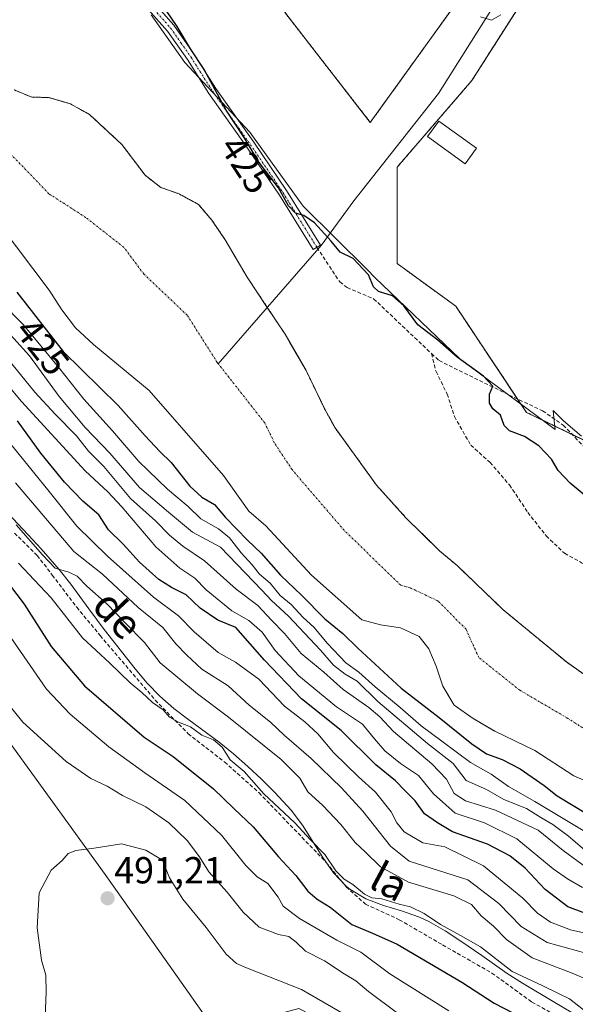
# Model space of a CAD drawing. Units: metres. Extents: x 645214 to 648681, y 4718386 to 4720772.
# Drawn here: x 646943 to 647091, y 4719243 to 4719505 of the extents above; entities that cross this region are included whole.
import ezdxf
from ezdxf.enums import TextEntityAlignment as Align

# ---------------------------------------------------------------- set-up
doc = ezdxf.new("R2010")
doc.units = ezdxf.units.M
doc.header["$MEASUREMENT"] = 0
for name, pattern in [('TRAZO_Y_PUNTO', [1, 0.5, -0.25, 0, -0.25]), ('TRAZOS', [0.75, 0.5, -0.25]), ('TRAZOSX2', [1.5, 1, -0.5])]:
    doc.linetypes.add(name, pattern=pattern)
for name, color, linetype, lineweight in [('Arbolado forestal', 92, 'TRAZOS', 0), ('Arbolado forestal CxS', 92, 'Continuous', 0), ('Camino', 19, 'Continuous', 0), ('Camino Cxs', 19, 'Continuous', 0), ('Camino eje', 39, 'TRAZO_Y_PUNTO', 13), ('Carátula', 7, 'Continuous', 5), ('Corriente natural Cxs', 5, 'Continuous', 13), ('Corriente natural eje', 5, 'TRAZO_Y_PUNTO', 0), ('Corriente natural lineal', 142, 'Continuous', 13), ('Corriente natural superficial', 5, 'Continuous', 13), ('Cultivos herbáceos CxS', 92, 'Continuous', 0), ('Curva de nivel maestra', 36, 'Continuous', 30), ('Curva de nivel normal', 36, 'Continuous', 0), ('Edificación ligera', 1, 'Continuous', 0), ('Edificación ligera Cxs', 1, 'Continuous', 0), ('Espacio natural protegido', 2, 'Continuous', 13), ('Espacio natural protegido CxS', 2, 'Continuous', 0), ('Matorral', 135, 'Continuous', 0), ('Matorral CxS', 135, 'Continuous', 0), ('Punto de cota en terreno', 7, 'Continuous', 0), ('Rótulo de curva de nivel directora', 19, 'Continuous', 0), ('Rótulo de punto de cota en terreno', 19, 'Continuous', 0), ('Senda', 19, 'TRAZOSX2', 0), ('Suelo desnudo', 252, 'Continuous', 0), ('Suelo desnudo CxS', 43, 'Continuous', 0), ('Texto cartográfico', 19, 'Continuous', 0)]:
    doc.layers.add(name, color=color, linetype=linetype, lineweight=lineweight)
doc.styles.add('Arial', font='txt', dxfattribs={"height": 0.2})

# ---------------------------------------------------------------- blocks, each defined once
blk = doc.blocks.new('*U156')
at = {"layer": 'Cultivos herbáceos CxS', "color": 92, "linetype": 'Continuous', "lineweight": 0}
blk.add_polyline3d([(647079.69, 4719538.07, 429.92), (647036.28, 4719477.82, 427.79), (647014.06, 4719506.4, 427.93), (646981.43, 4719552.65, 428.07), (646975.79, 4719569.58, 427.96), (646970.15, 4719578.04, 428.16), (646951.81, 4719609.56, 427.68), (646926.42, 4719660.35, 426.61), (646917.69, 4719690.22, 427.91), (646966.03, 4719716.34, 431.3), (646968.41, 4719714.76, 431.52), (646970.4, 4719707.22, 430.96), (646979.53, 4719686.58, 431.19), (646993.02, 4719660.38, 431.17), (647002.94, 4719646.49, 431.37), (647011.99, 4719644.36, 431.93), (647015.75, 4719630.25, 431.19), (647028.92, 4719618.02, 431.43), (647038.32, 4719604.85, 431.38), (647043.96, 4719585.1, 430.54), (647062.73, 4719571.31, 430.85), (647070.29, 4719559.7, 430.2), (647079.69, 4719538.07, 429.92)], close=True, dxfattribs=at)
blk.add_polyline3d([(647244.24, 4719304.79, 427.94), (647215.09, 4719304.79, 426.86), (647188.77, 4719321.72, 427.4), (647192.53, 4719342.42, 428.37), (647192.53, 4719363.11, 427.89), (647174.66, 4719366.87, 427.89), (647157.74, 4719376.28, 427.8), (647139.87, 4719370.63, 427.15), (647130.47, 4719374.4, 426.71), (647108.84, 4719385.68, 426.81), (647077.81, 4719400.74, 425.56), (647059, 4719428.95, 426.5), (647043.46, 4719440.27, 426.16), (647043.42, 4719465.92, 427.29), (647063.27, 4719488.93, 429.01), (647090.98, 4719532.42, 431.15)], dxfattribs=at)
blk = doc.blocks.new('*U164')
at = {"layer": 'Arbolado forestal CxS', "color": 92, "linetype": 'Continuous', "lineweight": 0}
for points in [[(647097.65, 4719327.86, 423.02), (647088.43, 4719334.38, 423.1), (647071.63, 4719348.25, 423.09), (647059.38, 4719359.99, 423.12), (647054.66, 4719363.96, 423.09), (647045.74, 4719372.72, 423.06), (647037.96, 4719381.35, 423.09), (647026.94, 4719396.58, 423.11), (647024.25, 4719401.38, 423.12), (647019.2, 4719411.87, 423.41), (647014.99, 4719419.15, 423.42), (647013.64, 4719421.48, 423.22), (647008.88, 4719428.62, 423.05), (647003.52, 4719436.68, 423.05), (646997.67, 4719446.63, 423.07), (646994.17, 4719451.8, 423.1), (646990.59, 4719455.98, 423.05), (646985.46, 4719458.8, 422.95), (646980.54, 4719460.53, 422.85), (646976.4, 4719463.75, 422.78), (646970.24, 4719471.93, 422.83), (646961.61, 4719479.93, 422.72), (646956.44, 4719482.8, 422.76), (646950.71, 4719484.47, 422.66), (646949.32, 4719484.48, 422.65), (646946.24, 4719484.5, 422.62), (646941.55, 4719486.47, 422.68)], [(647014.06, 4719506.4, 427.93), (647036.28, 4719477.82, 427.79), (647079.69, 4719538.07, 429.92)], [(647090.98, 4719532.42, 431.15), (647063.27, 4719488.93, 429.01), (647043.42, 4719465.92, 427.29), (647043.46, 4719440.27, 426.16), (647059, 4719428.95, 426.5), (647077.81, 4719400.74, 425.56), (647108.84, 4719385.68, 426.81), (647130.47, 4719374.4, 426.71), (647139.87, 4719370.63, 427.15), (647157.74, 4719376.28, 427.8), (647174.66, 4719366.87, 427.89), (647192.53, 4719363.11, 427.89), (647192.53, 4719342.42, 428.37), (647188.77, 4719321.72, 427.4), (647215.09, 4719304.79, 426.86), (647244.24, 4719304.79, 427.94)]]:
    blk.add_polyline3d(points, dxfattribs=at)
blk = doc.blocks.new('*U174')
at = {"layer": 'Suelo desnudo CxS', "color": 43, "linetype": 'Continuous', "lineweight": 0}
for points in [[(647101.17, 4719299.47, 423.2), (647090.4, 4719304.11, 423.19), (647079.99, 4719310.88, 423.28), (647069.41, 4719315.96, 423.2), (647069.08, 4719316.15, 423.2), (647063.65, 4719319.34, 423.28), (647058.61, 4719322.88, 423.15), (647057.79, 4719324.25, 423.03), (647055.59, 4719327.92, 423.03), (647053.79, 4719333.27, 423.08), (647051.82, 4719337.9, 422.92), (647049.26, 4719341.13, 422.92), (647044.28, 4719343.44, 422.94), (647038.99, 4719344.26, 422.97), (647034.03, 4719345.61, 423.12), (647020.63, 4719357.44, 423.47), (647008.51, 4719370.57, 423.26), (647003.98, 4719374.44, 423.19), (646997.23, 4719383.95, 423.14), (646977.5, 4719406.51, 423.16), (646962.63, 4719418.79, 422.92), (646957.9, 4719423.24, 422.94), (646954.22, 4719428.03, 422.97), (646950.91, 4719433.21, 422.89), (646933.45, 4719456.29, 422.79)], [(646941.55, 4719486.47, 422.68), (646946.24, 4719484.5, 422.62), (646949.32, 4719484.48, 422.65), (646950.71, 4719484.47, 422.66), (646956.44, 4719482.8, 422.76), (646961.61, 4719479.93, 422.72), (646970.24, 4719471.93, 422.83), (646976.4, 4719463.75, 422.78), (646980.54, 4719460.53, 422.85), (646985.46, 4719458.8, 422.95), (646990.59, 4719455.98, 423.05), (646994.17, 4719451.8, 423.1), (646997.67, 4719446.63, 423.07), (647003.52, 4719436.68, 423.05), (647008.88, 4719428.62, 423.05), (647013.64, 4719421.48, 423.22), (647014.99, 4719419.15, 423.42), (647019.2, 4719411.87, 423.41), (647024.25, 4719401.38, 423.12), (647026.94, 4719396.58, 423.11), (647037.96, 4719381.35, 423.09), (647045.74, 4719372.72, 423.06), (647054.66, 4719363.96, 423.09), (647059.38, 4719359.99, 423.12), (647071.63, 4719348.25, 423.09), (647088.43, 4719334.38, 423.1), (647097.65, 4719327.86, 423.02)]]:
    blk.add_polyline3d(points, dxfattribs=at)
blk = doc.blocks.new('*U178')
at = {"layer": 'Corriente natural Cxs', "color": 5, "linetype": 'Continuous', "lineweight": 13}
for points in [[(647101.17, 4719299.47, 423.2), (647090.4, 4719304.11, 423.19), (647079.99, 4719310.88, 423.28), (647069.41, 4719315.96, 423.2), (647063.65, 4719319.34, 423.28), (647058.61, 4719322.88, 423.15), (647055.59, 4719327.92, 423.03), (647053.79, 4719333.27, 423.08), (647051.82, 4719337.9, 422.92), (647049.26, 4719341.13, 422.92), (647044.28, 4719343.44, 422.94), (647038.99, 4719344.26, 422.97), (647034.03, 4719345.61, 423.12), (647020.63, 4719357.44, 423.47), (647008.51, 4719370.57, 423.26), (647003.98, 4719374.44, 423.19), (646997.23, 4719383.95, 423.14), (646977.5, 4719406.51, 423.16), (646962.63, 4719418.79, 422.92), (646957.9, 4719423.24, 422.94), (646954.22, 4719428.03, 422.97), (646950.91, 4719433.21, 422.89), (646933.45, 4719456.29, 422.79)], [(646941.55, 4719486.47, 422.68), (646946.24, 4719484.5, 422.62), (646950.71, 4719484.47, 422.66), (646956.44, 4719482.8, 422.76), (646961.61, 4719479.93, 422.72), (646970.24, 4719471.93, 422.83), (646976.4, 4719463.75, 422.78), (646980.54, 4719460.53, 422.85), (646985.46, 4719458.8, 422.95), (646990.59, 4719455.98, 423.05), (646994.17, 4719451.8, 423.1), (646997.67, 4719446.63, 423.07), (647003.52, 4719436.68, 423.05), (647008.88, 4719428.62, 423.05), (647013.64, 4719421.48, 423.22), (647019.2, 4719411.87, 423.41), (647024.25, 4719401.38, 423.12), (647026.94, 4719396.58, 423.11), (647037.96, 4719381.35, 423.09), (647045.74, 4719372.72, 423.06), (647054.66, 4719363.96, 423.09), (647059.38, 4719359.99, 423.12), (647071.63, 4719348.25, 423.09), (647088.43, 4719334.38, 423.1), (647097.65, 4719327.86, 423.02)]]:
    blk.add_polyline3d(points, dxfattribs=at)
blk = doc.blocks.new('*U182')
at = {"layer": 'Espacio natural protegido', "color": 2, "linetype": 'Continuous', "lineweight": 13}
for points in [[(646978.02, 4719506.39, 424.16), (646986.94, 4719493.73, 424.51), (647004.25, 4719475.2, 425.46), (647018.41, 4719455.54, 425.43), (647035.56, 4719438.61, 425.01), (647037.51, 4719436.61, 425.01), (647060.1, 4719414.96, 424.9), (647085.44, 4719396.17, 426.2), (647085.2, 4719398.49, 426.27), (647084.92, 4719401.22, 426.37), (647087.68, 4719398.5, 426.48), (647092.47, 4719394.4, 426.63)], [(647089.65, 4719241.31, 470.81), (647085.32, 4719243.82, 470.73), (647076.75, 4719248.99, 470.67), (647072.7, 4719251.58, 470.23), (647065.9, 4719256.33, 470.6), (647060.38, 4719260.18, 470.37), (647056.19, 4719262.9, 470.23), (647051.86, 4719265.38, 470.33), (647049.38, 4719266.53, 470.37), (647044.6, 4719268.19, 470.64), (647039.75, 4719269.67, 470.12), (647035.07, 4719271.44, 470.29), (647030.82, 4719273.97, 470.49), (647029.91, 4719274.72, 470.67), (647026.5, 4719278.31, 470.12), (647023.62, 4719282.4, 470.13), (647018.28, 4719291.01, 469.38), (647015.24, 4719295.02, 468.9), (647010.89, 4719299.71, 468.95), (647007.33, 4719303.23, 468.93), (647003.67, 4719306.63, 468.89), (646999.92, 4719309.96, 469.07), (646996.08, 4719313.08, 469.38), (646987.99, 4719318.98, 469.16), (646984.02, 4719322.03, 469.28), (646980.27, 4719325.32, 469.22), (646976.95, 4719328.78, 468.73), (646973.71, 4719332.59, 468.53), (646965.51, 4719342.98, 467.76), (646961.41, 4719348.54, 467.2), (646956.61, 4719355.06, 465.86), (646953.5, 4719358.97, 464.78), (646948.71, 4719364.48, 464.43), (646945.33, 4719368.16, 464.7), (646931.8, 4719382.42, 464.89)]]:
    blk.add_polyline3d(points, dxfattribs=at)
blk = doc.blocks.new('*U219')
at = {"layer": 'Curva de nivel normal', "color": 36, "linetype": 'Continuous', "lineweight": 0}
blk.add_polyline3d([(647071.02, 4719506.38, 430), (647068.46, 4719505.04, 430), (647065.62, 4719505.89, 430)], dxfattribs=at)
blk = doc.blocks.new('*U231')
at = {"layer": 'Curva de nivel normal', "color": 36, "linetype": 'Continuous', "lineweight": 0}
blk.add_polyline3d([(647057.15, 4719241.66, 480), (647041.43, 4719251.48, 480), (647033.75, 4719257.19, 480), (647027.34, 4719260.44, 480), (647017.43, 4719266.16, 480), (647013.06, 4719269.5, 480), (647011.74, 4719271.84, 480), (647009.06, 4719275.48, 480), (647006.2, 4719277.29, 480), (647003.18, 4719280.27, 480), (646996.74, 4719288.36, 480), (646986.96, 4719297.52, 480), (646976.3, 4719304.92, 480), (646966.72, 4719311.8, 480), (646956.43, 4719320.48, 480), (646950.15, 4719327.18, 480), (646938.1, 4719344.57, 480)], dxfattribs=at)
blk = doc.blocks.new('*U241')
at = {"layer": 'Curva de nivel maestra', "color": 36, "linetype": 'Continuous', "lineweight": 30}
blk.add_polyline3d([(646938.35, 4719357.42, 475), (646944.19, 4719349.75, 475), (646951.41, 4719338.52, 475), (646960.3, 4719328.05, 475), (646976.14, 4719314.42, 475), (646983.86, 4719309.29, 475), (646994.6, 4719300.68, 475), (647000, 4719295.41, 475), (647005.14, 4719290.55, 475), (647011.84, 4719282.6, 475), (647016.5, 4719277.59, 475), (647019.65, 4719273.42, 475), (647022.18, 4719271.28, 475), (647025.64, 4719269.23, 475), (647031.4, 4719264.57, 475), (647036.82, 4719262.31, 475), (647043.46, 4719259.37, 475), (647060.58, 4719249.23, 475), (647069.24, 4719243.64, 475), (647079.33, 4719238.43, 475)], dxfattribs=at)
blk = doc.blocks.new('*U245')
at = {"layer": 'Curva de nivel maestra', "color": 36, "linetype": 'Continuous', "lineweight": 30}
blk.add_polyline3d([(647093.32, 4719267.58, 450), (647088.84, 4719269.29, 450), (647082.81, 4719273.92, 450), (647077.44, 4719279.53, 450), (647073.39, 4719282.85, 450), (647067.4, 4719285.95, 450), (647058.15, 4719289.25, 450), (647054.18, 4719291.58, 450), (647050.7, 4719293.99, 450), (647048.18, 4719297.43, 450), (647045.42, 4719300.2, 450), (647043.01, 4719302.77, 450), (647037.74, 4719307.04, 450), (647028.5, 4719316.15, 450), (647018.01, 4719324.59, 450), (647008.18, 4719334.84, 450), (647000.5, 4719343.58, 450), (646995.74, 4719345.5, 450), (646991.07, 4719348.7, 450), (646987.31, 4719352.26, 450), (646983.42, 4719354.16, 450), (646980.02, 4719356.32, 450), (646974.93, 4719360.92, 450), (646970.53, 4719365.69, 450), (646966.68, 4719369.48, 450), (646964.04, 4719373.47, 450), (646959.85, 4719377.13, 450), (646954.95, 4719382.2, 450), (646948.63, 4719389.93, 450), (646942.41, 4719398.48, 450)], dxfattribs=at)
blk = doc.blocks.new('5PATER')
at = {"layer": 'Carátula', "linetype": 'Continuous', "lineweight": 5}
h = blk.add_hatch(color=250, dxfattribs=at)
edge = h.paths.add_edge_path()
edge.add_ellipse((0, 0.01), major_axis=(-1.33, -1.34), ratio=0.999422, start_angle=0, end_angle=360)

msp = doc.modelspace()

# ---------------------------------------------------------------- linework, layer by layer
at = {"layer": 'Arbolado forestal', "color": 92, "linetype": 'TRAZOS', "lineweight": 0}
for points in [[(646981.43, 4719552.65, 428.07), (647014.05, 4719506.4, 427.93), (647036.28, 4719477.82, 427.79), (647079.69, 4719538.07, 429.92)], [(647090.97, 4719532.42, 431.15), (647063.27, 4719488.93, 429.01), (647043.42, 4719465.92, 427.29), (647043.46, 4719440.27, 426.16), (647059, 4719428.95, 426.5), (647075.45, 4719404.28, 425.46), (647077.81, 4719400.74, 425.56), (647090.01, 4719394.82, 426.52), (647108.84, 4719385.69, 426.81), (647130.47, 4719374.4, 426.71), (647139.87, 4719370.64, 427.15), (647157.74, 4719376.28, 427.8), (647174.66, 4719366.87, 427.89), (647192.53, 4719363.11, 427.89), (647192.53, 4719342.42, 428.37), (647188.79, 4719321.84, 427.42), (647188.77, 4719321.72, 427.4), (647190.06, 4719320.89, 427.45), (647215.09, 4719304.79, 426.86), (647244.24, 4719304.79, 427.94)], [(647097.65, 4719327.86, 423.02), (647088.43, 4719334.38, 423.1), (647071.63, 4719348.25, 423.09), (647059.38, 4719359.99, 423.12), (647054.66, 4719363.96, 423.09), (647045.74, 4719372.72, 423.06), (647037.96, 4719381.35, 423.09), (647026.94, 4719396.58, 423.11), (647024.25, 4719401.38, 423.12), (647019.2, 4719411.87, 423.41), (647014.99, 4719419.15, 423.42), (647013.64, 4719421.48, 423.22), (647008.88, 4719428.62, 423.05), (647003.52, 4719436.68, 423.05), (646997.67, 4719446.63, 423.07), (646994.17, 4719451.8, 423.1), (646990.59, 4719455.98, 423.05), (646985.46, 4719458.8, 422.95), (646980.54, 4719460.53, 422.85), (646976.4, 4719463.75, 422.78), (646970.24, 4719471.93, 422.83), (646961.61, 4719479.93, 422.72), (646956.44, 4719482.8, 422.76), (646950.71, 4719484.47, 422.66), (646949.32, 4719484.48, 422.65), (646946.24, 4719484.5, 422.62), (646941.55, 4719486.47, 422.68)]]:
    msp.add_polyline3d(points, dxfattribs=at)
at = {"layer": 'Camino', "color": 19, "linetype": 'Continuous', "lineweight": 0}
msp.add_polyline3d([(646939.9, 4719552.77, 424.58), (646946.77, 4719544.04, 424.21), (646959.68, 4719530.04, 424.2), (646970.18, 4719519.33, 424.22), (646984.05, 4719503.66, 424.96), (646989.53, 4719495.78, 425.04), (646995.2, 4719486.8, 425.09), (647005.33, 4719472.54, 425.45), (647014, 4719459.73, 425.29), (647023.03, 4719445.18, 424.57), (647021.12, 4719443.99, 424.38), (647012.11, 4719458.51, 424.67), (647003.48, 4719471.26, 424.88), (646993.33, 4719485.54, 424.76), (646987.66, 4719494.52, 424.65), (646982.3, 4719502.11, 424.41), (646968.47, 4719517.74, 423.86), (646957.99, 4719528.43, 423.89), (646944.99, 4719542.53, 423.99), (646938.01, 4719551.4, 424.34)], dxfattribs=at)
at = {"layer": 'Camino Cxs', "color": 19, "linetype": 'Continuous', "lineweight": 0}
msp.add_polyline3d([(646939.9, 4719552.77, 424.58), (646946.77, 4719544.04, 424.21), (646959.68, 4719530.04, 424.2), (646970.18, 4719519.33, 424.22), (646984.05, 4719503.66, 424.96), (646989.53, 4719495.78, 425.04), (646995.2, 4719486.8, 425.09), (647005.33, 4719472.54, 425.45), (647014, 4719459.73, 425.29), (647023.03, 4719445.18, 424.57), (647021.12, 4719443.99, 424.38), (647012.11, 4719458.51, 424.67), (647003.48, 4719471.26, 424.88), (646993.33, 4719485.54, 424.76), (646987.66, 4719494.52, 424.65), (646982.3, 4719502.11, 424.41), (646968.47, 4719517.74, 423.86), (646957.99, 4719528.43, 423.89), (646944.99, 4719542.53, 423.99), (646938.01, 4719551.4, 424.34)], dxfattribs=at)
at = {"layer": 'Camino eje', "color": 39, "linetype": 'TRAZO_Y_PUNTO', "lineweight": 13}
msp.add_polyline3d([(646938.96, 4719552.09, 424.45), (646945.88, 4719543.29, 424.07), (646958.84, 4719529.24, 424.04), (646969.33, 4719518.54, 424.01), (646983.18, 4719502.89, 424.67), (646985.92, 4719498.95, 424.72), (646988.6, 4719495.15, 424.83), (646994.27, 4719486.17, 424.91), (646999.34, 4719479.03, 425.06), (647004.41, 4719471.9, 425.14), (647013.06, 4719459.12, 425), (647022.08, 4719444.59, 424.46)], dxfattribs=at)
at = {"layer": 'Corriente natural eje', "color": 5, "linetype": 'TRAZO_Y_PUNTO', "lineweight": 0}
for points in [[(646995.85, 4719413.64, 423.03), (646995.57, 4719414, 423.03), (646987.59, 4719426.57, 423.01), (646976.04, 4719437.52, 422.94), (646970.75, 4719444.6, 422.88), (646960.58, 4719452.57, 422.92), (646950.81, 4719458.84, 422.68), (646927.44, 4719483.09, 422.61)], [(647226.13, 4719252.55, 423.47), (647216.73, 4719259.61, 423.44), (647200.22, 4719270.2, 423.2), (647183.86, 4719277.54, 423.16), (647175.44, 4719279.65, 423.21), (647152.55, 4719290.48, 423.37), (647133.65, 4719297.25, 423.33), (647115.57, 4719306.06, 423.27), (647110.12, 4719307.86, 423.26), (647096.48, 4719314.48, 423.26), (647088.82, 4719319.38, 423.26), (647076.04, 4719326.86, 423.18), (647065.12, 4719335.57, 423.1), (647061.73, 4719343.08, 423.12), (647054.32, 4719350.57, 423.08), (647046.83, 4719354.11, 423.07), (647044.35, 4719354.79, 423.06), (647029.3, 4719369.4, 423.06), (647015.46, 4719385.51, 423.06), (647010.74, 4719392.67, 423.06), (647008.22, 4719397.91, 423.07), (646995.85, 4719413.64, 423.03)]]:
    msp.add_polyline3d(points, dxfattribs=at)
at = {"layer": 'Corriente natural lineal', "color": 142, "linetype": 'Continuous', "lineweight": 13}
msp.add_polyline3d([(647157.39, 4719707.46, 457.16), (647156.54, 4719699.48, 454.47), (647156.25, 4719696.59, 453.21), (647148.36, 4719677.7, 449.68), (647140.58, 4719663.94, 446.63), (647132.83, 4719647.62, 444.9), (647130.29, 4719630.61, 443.27), (647131.4, 4719609.85, 441.21), (647130.55, 4719590.59, 438.49), (647126.15, 4719579.54, 436.13), (647117.23, 4719569.47, 434.24), (647102.78, 4719556.66, 433.06), (647091.46, 4719544.32, 432.02), (647054.41, 4719485.54, 428.3), (647031.92, 4719457.01, 426.02), (647023.21, 4719445.1, 424.58), (646995.85, 4719413.64, 423.03)], dxfattribs=at)
at = {"layer": 'Corriente natural superficial', "color": 5, "linetype": 'Continuous', "lineweight": 13}
for points in [[(646941.55, 4719486.47, 422.68), (646946.24, 4719484.5, 422.62), (646950.71, 4719484.47, 422.66), (646956.44, 4719482.8, 422.76), (646961.61, 4719479.93, 422.72), (646970.24, 4719471.93, 422.83), (646976.4, 4719463.75, 422.78), (646980.54, 4719460.53, 422.85), (646985.46, 4719458.8, 422.95), (646990.59, 4719455.98, 423.05), (646994.17, 4719451.8, 423.1), (646997.67, 4719446.63, 423.07), (647003.52, 4719436.68, 423.05), (647008.88, 4719428.62, 423.05), (647013.64, 4719421.48, 423.22), (647019.2, 4719411.87, 423.41), (647024.25, 4719401.38, 423.12), (647026.94, 4719396.58, 423.11), (647037.96, 4719381.35, 423.09), (647045.74, 4719372.72, 423.06), (647054.66, 4719363.96, 423.09), (647059.38, 4719359.99, 423.12), (647071.63, 4719348.25, 423.09), (647088.43, 4719334.38, 423.1), (647097.65, 4719327.86, 423.02)], [(647101.17, 4719299.47, 423.2), (647090.4, 4719304.11, 423.19), (647079.99, 4719310.88, 423.28), (647069.41, 4719315.96, 423.2), (647063.65, 4719319.34, 423.28), (647058.61, 4719322.88, 423.15), (647055.59, 4719327.92, 423.03), (647053.79, 4719333.27, 423.08), (647051.82, 4719337.9, 422.92), (647049.26, 4719341.13, 422.92), (647044.28, 4719343.44, 422.94), (647038.99, 4719344.26, 422.97), (647034.03, 4719345.61, 423.12), (647020.63, 4719357.44, 423.47), (647008.51, 4719370.57, 423.26), (647003.98, 4719374.44, 423.19), (646997.23, 4719383.95, 423.14), (646977.5, 4719406.51, 423.16), (646962.63, 4719418.79, 422.92), (646957.9, 4719423.24, 422.94), (646954.22, 4719428.03, 422.97), (646950.91, 4719433.21, 422.89), (646933.45, 4719456.29, 422.79)]]:
    msp.add_polyline3d(points, dxfattribs=at)
at = {"layer": 'Cultivos herbáceos CxS', "color": 92, "linetype": 'Continuous', "lineweight": 0}
for points in [[(646981.43, 4719552.65, 428.07), (647014.05, 4719506.4, 427.93), (647036.28, 4719477.82, 427.79), (647079.69, 4719538.07, 429.92)], [(647090.97, 4719532.42, 431.15), (647063.27, 4719488.93, 429.01), (647043.42, 4719465.92, 427.29), (647043.46, 4719440.27, 426.16), (647059, 4719428.95, 426.5), (647075.45, 4719404.28, 425.46), (647077.81, 4719400.74, 425.56), (647090.01, 4719394.82, 426.52), (647108.84, 4719385.69, 426.81), (647130.47, 4719374.4, 426.71), (647139.87, 4719370.64, 427.15), (647157.74, 4719376.28, 427.8), (647174.66, 4719366.87, 427.89), (647192.53, 4719363.11, 427.89), (647192.53, 4719342.42, 428.37), (647188.79, 4719321.84, 427.42), (647188.77, 4719321.72, 427.4), (647190.06, 4719320.89, 427.45), (647215.09, 4719304.79, 426.86), (647244.24, 4719304.79, 427.94)], [(646998.39, 4719231.61, 494.53), (646988.12, 4719246.25, 493.17), (646965.75, 4719277.9, 490.8), (646936.39, 4719318.3, 486.37), (646924.07, 4719329.8, 486.97), (646911.34, 4719353.22, 486.56), (646894.91, 4719367.6, 485.52)], [(646936.39, 4719318.3, 486.37), (646965.75, 4719277.9, 490.8), (646988.12, 4719246.25, 493.17), (646998.4, 4719231.61, 494.53)]]:
    msp.add_polyline3d(points, dxfattribs=at)
at = {"layer": 'Curva de nivel maestra', "color": 36, "linetype": 'Continuous', "lineweight": 30}
for points in [[(647097.46, 4719375.14, 425), (647089.4, 4719381.87, 425), (647086.23, 4719385.32, 425), (647084.5, 4719388.25, 425), (647081.07, 4719391.82, 425), (647077.24, 4719394.36, 425), (647073.26, 4719395.85, 425), (647071.83, 4719397.28, 425), (647070.92, 4719400, 425), (647068.9, 4719401.65, 425), (647067.96, 4719403.21, 425), (647067.94, 4719405.55, 425), (647068.84, 4719407.66, 425), (647066.37, 4719410.33, 425), (647059.41, 4719415.41, 425), (647054.23, 4719419.97, 425), (647048.91, 4719424, 425), (647045.2, 4719429.02, 425), (647042.2, 4719431.72, 425), (647038.49, 4719432.86, 425), (647037.14, 4719434.08, 425), (647035.81, 4719437.3, 425), (647031.69, 4719441.64, 425), (647028.27, 4719443.34, 425), (647025.85, 4719446.26, 425), (647021.45, 4719451.12, 425), (647018.59, 4719453.06, 425), (647016.42, 4719453.67, 425), (647014.54, 4719455.66, 425), (647011.85, 4719460.4, 425), (647006.73, 4719467.19, 425), (647002.72, 4719473.82, 425), (646997.98, 4719481.04, 425), (646992.12, 4719491.92, 425), (646988.42, 4719497.4, 425), (646984.9, 4719503.28, 425), (646977.9, 4719513.7, 425)], [(646942.25, 4719432.65, 425), (646954.59, 4719416.95, 425), (646969.19, 4719402.59, 425), (646976.4, 4719394.49, 425), (646980.29, 4719390.34, 425), (646983.31, 4719387.42, 425), (646988.24, 4719381.14, 425), (646991.43, 4719378.17, 425), (646994.81, 4719376.21, 425), (646997.75, 4719372.82, 425), (647003.58, 4719366.76, 425), (647007.24, 4719363.28, 425), (647012.42, 4719357.45, 425), (647017.95, 4719352.14, 425), (647024.18, 4719345.84, 425), (647029, 4719341.98, 425), (647032.95, 4719338.04, 425), (647037.61, 4719333.84, 425), (647044.51, 4719327.45, 425), (647054.6, 4719319.65, 425), (647063.25, 4719312.63, 425), (647067.2, 4719309.96, 425), (647071.37, 4719308.46, 425), (647076.17, 4719305.93, 425), (647082.49, 4719301.58, 425), (647086.01, 4719298.77, 425), (647094.05, 4719293.89, 425)]]:
    msp.add_polyline3d(points, dxfattribs=at)
at = {"layer": 'Curva de nivel normal', "color": 36, "linetype": 'Continuous', "lineweight": 0}
for points in [[(647093.88, 4719279.65, 440), (647087.53, 4719284.3, 440), (647080.88, 4719289.66, 440), (647069.54, 4719295.02, 440), (647061.58, 4719297.48, 440), (647058.56, 4719299.4, 440), (647056.51, 4719303.19, 440), (647052.64, 4719307.29, 440), (647042.48, 4719315.87, 440), (647038.82, 4719319.83, 440), (647035.89, 4719322.32, 440), (647029.03, 4719327.04, 440), (647023.94, 4719331.7, 440), (647017.9, 4719336.66, 440), (647013.49, 4719341.92, 440), (647010.04, 4719345.46, 440), (647006.33, 4719349.42, 440), (647000.64, 4719353.72, 440), (646992.18, 4719361.26, 440), (646986.42, 4719365.16, 440), (646982.86, 4719368.05, 440), (646979.14, 4719371.9, 440), (646972.48, 4719377.82, 440), (646965.4, 4719386.34, 440), (646961.34, 4719390.41, 440), (646958.11, 4719394.52, 440), (646952.51, 4719400.24, 440), (646947.02, 4719406.09, 440), (646922.5, 4719436.25, 440)], [(647093.23, 4719284.4, 435), (647088.96, 4719288.03, 435), (647084.85, 4719291.15, 435), (647081.65, 4719293.04, 435), (647077.79, 4719295.46, 435), (647071.78, 4719297.83, 435), (647067.13, 4719300.46, 435), (647061.75, 4719302.84, 435), (647058.32, 4719307.41, 435), (647051.48, 4719312.69, 435), (647038.29, 4719323.85, 435), (647032.74, 4719329.28, 435), (647029.63, 4719331.13, 435), (647026.48, 4719333.56, 435), (647023.04, 4719337.54, 435), (647014.5, 4719346.59, 435), (647009.97, 4719350.72, 435), (647007.42, 4719353.45, 435), (646996.4, 4719364.86, 435), (646989.03, 4719368.9, 435), (646982.65, 4719374.17, 435), (646974.87, 4719380.8, 435), (646967.02, 4719389.88, 435), (646960.47, 4719396.74, 435), (646953.56, 4719404.96, 435), (646945.66, 4719415.78, 435), (646933.08, 4719429.57, 435)], [(646938.14, 4719430.01, 430), (646943.94, 4719424.06, 430), (646953.36, 4719412.76, 430), (646960.09, 4719404.24, 430), (646967.71, 4719395.81, 430), (646974.72, 4719387.66, 430), (646982.33, 4719380.31, 430), (646987.88, 4719375.7, 430), (646991.23, 4719372.41, 430), (646995.9, 4719369.79, 430), (646998.81, 4719367.4, 430), (647001.92, 4719363.37, 430), (647004.83, 4719360.23, 430), (647006.84, 4719357.71, 430), (647009.67, 4719355.32, 430), (647012.31, 4719352.08, 430), (647015.19, 4719349.67, 430), (647018.41, 4719346.17, 430), (647021.22, 4719343.64, 430), (647024.86, 4719339.29, 430), (647029.77, 4719334.19, 430), (647033.22, 4719331.65, 430), (647037.57, 4719327.75, 430), (647044.19, 4719322.31, 430), (647049.77, 4719317.37, 430), (647055.3, 4719313.37, 430), (647062.93, 4719307.62, 430), (647068.42, 4719304.51, 430), (647073.02, 4719301.25, 430), (647079.99, 4719297.32, 430), (647097.74, 4719286.67, 430)], [(647092.74, 4719274.4, 445), (647088.71, 4719276.72, 445), (647084.9, 4719279.41, 445), (647075.28, 4719287.4, 445), (647066.68, 4719291.61, 445), (647058.84, 4719294.23, 445), (647053.04, 4719299.34, 445), (647049.12, 4719304.18, 445), (647044.32, 4719307.41, 445), (647040.12, 4719310.75, 445), (647037.36, 4719313.92, 445), (647034.18, 4719317.81, 445), (647027.32, 4719322.41, 445), (647017.24, 4719330.66, 445), (647010.98, 4719337.4, 445), (647007.54, 4719342.3, 445), (647004, 4719345.42, 445), (646999.44, 4719348, 445), (646992.66, 4719353.55, 445), (646989.6, 4719356.68, 445), (646985.58, 4719359.31, 445), (646979.22, 4719364.96, 445), (646970.16, 4719375.58, 445), (646966.49, 4719379.58, 445), (646960.46, 4719385.2, 445), (646943.5, 4719403.58, 445), (646936.2, 4719412.27, 445)], [(646938.42, 4719395.1, 455), (646950.89, 4719379.66, 455), (646958.24, 4719370.45, 455), (646966.41, 4719362.55, 455), (646978.61, 4719351.62, 455), (646985.31, 4719346.66, 455), (646989.45, 4719342.38, 455), (646995.8, 4719336.92, 455), (647000.41, 4719334.35, 455), (647006.64, 4719329.8, 455), (647013.42, 4719322.6, 455), (647018.85, 4719318.47, 455), (647022.36, 4719315.31, 455), (647026.5, 4719310.3, 455), (647033.11, 4719303.86, 455), (647037.68, 4719299.77, 455), (647041.84, 4719294.5, 455), (647043.3, 4719291.65, 455), (647045.31, 4719289.2, 455), (647050.22, 4719286.28, 455), (647056.11, 4719285.2, 455), (647066.34, 4719280.18, 455), (647076.81, 4719271.58, 455), (647080.73, 4719267.58, 455), (647084.21, 4719265.22, 455), (647089.48, 4719263.2, 455), (647097.78, 4719261.31, 455)], [(646941.9, 4719382.01, 460), (646957.47, 4719363.73, 460), (646965.03, 4719357.74, 460), (646974.5, 4719348.85, 460), (646981.14, 4719343.51, 460), (646984.59, 4719339.17, 460), (646987.47, 4719336.2, 460), (646991.5, 4719332.5, 460), (646998.51, 4719328.08, 460), (647004.09, 4719322.89, 460), (647009.73, 4719318.36, 460), (647013.4, 4719314.88, 460), (647020.53, 4719308.76, 460), (647028.61, 4719300.95, 460), (647034.28, 4719294.69, 460), (647041.64, 4719285.37, 460), (647046.58, 4719281.4, 460), (647062.22, 4719276.43, 460), (647070.44, 4719270.2, 460), (647076.35, 4719264.04, 460), (647083.3, 4719259.8, 460), (647093.6, 4719256.98, 460)], [(646942.08, 4719370.84, 465), (646949.12, 4719362.89, 465), (646952.49, 4719359.36, 465), (646956.11, 4719358.28, 465), (646958.3, 4719357.15, 465), (646960.85, 4719354.55, 465), (646966.31, 4719349.78, 465), (646970.96, 4719344.87, 465), (646976.22, 4719339.53, 465), (646980.38, 4719334.13, 465), (646990.29, 4719325.91, 465), (646998.6, 4719319.73, 465), (647012.55, 4719308.46, 465), (647017.53, 4719303.45, 465), (647019.7, 4719299.84, 465), (647023.68, 4719296.25, 465), (647028.41, 4719291.17, 465), (647032.23, 4719286.39, 465), (647034.92, 4719283.94, 465), (647038.97, 4719279.88, 465), (647046.4, 4719275.83, 465), (647058.48, 4719272.24, 465), (647063.18, 4719269.94, 465), (647065.79, 4719266.89, 465), (647069.01, 4719264.11, 465), (647072.46, 4719260.56, 465), (647079.35, 4719255.76, 465), (647089.99, 4719251.69, 465), (647098.33, 4719248.09, 465)], [(646942.69, 4719360.64, 470), (646946.9, 4719356.18, 470), (646951.42, 4719351.4, 470), (646959.76, 4719340.84, 470), (646967, 4719334.08, 470), (646972.41, 4719328.82, 470), (646975.54, 4719326.28, 470), (646978.37, 4719323.62, 470), (646981.22, 4719321.62, 470), (646982.84, 4719319.75, 470), (646985.27, 4719318.35, 470), (646988.43, 4719317.17, 470), (646991.49, 4719314.9, 470), (646994.58, 4719313.66, 470), (646996.89, 4719311.7, 470), (646999.02, 4719308.38, 470), (647002.75, 4719305.24, 470), (647007.94, 4719299.36, 470), (647016.24, 4719291.66, 470), (647020.38, 4719287.14, 470), (647024.15, 4719283.24, 470), (647027.07, 4719278.82, 470), (647029.32, 4719276.61, 470), (647031.66, 4719275.22, 470), (647034.73, 4719272.68, 470), (647036.7, 4719271.72, 470), (647039.35, 4719271.44, 470), (647043.94, 4719270.03, 470), (647046.92, 4719269.31, 470), (647050.61, 4719267.54, 470), (647054.92, 4719264.63, 470), (647060.28, 4719261.65, 470), (647065.61, 4719258.65, 470), (647074.02, 4719252.12, 470), (647082.16, 4719248.3, 470), (647086.33, 4719246.25, 470), (647089.26, 4719244.85, 470), (647094.24, 4719240.96, 470)], [(646938.01, 4719325.67, 485), (646943.84, 4719318.41, 485), (646955.39, 4719307.89, 485), (646961.97, 4719303.38, 485), (646966.28, 4719301.36, 485), (646970.42, 4719298.92, 485), (646976.54, 4719295.89, 485), (646982.72, 4719291.63, 485), (646987.6, 4719286.94, 485), (646990.89, 4719282.54, 485), (646993.36, 4719278.61, 485), (646998.23, 4719273.16, 485), (647002.44, 4719267.88, 485), (647006.74, 4719263.87, 485), (647011.83, 4719261.92, 485), (647014.57, 4719261.39, 485), (647016.54, 4719259.92, 485), (647019, 4719257.51, 485), (647024.13, 4719254.9, 485), (647029.34, 4719251.46, 485), (647032.42, 4719249.6, 485), (647035.77, 4719246.77, 485), (647043.54, 4719241.04, 485)], [(647031.6, 4719239.42, 490), (647017.99, 4719247.3, 490), (647003.31, 4719253.07, 490), (647000.71, 4719254.21, 490), (646997.94, 4719256.69, 490), (646992.62, 4719263.83, 490), (646986.43, 4719271.34, 490), (646982.86, 4719277.02, 490), (646981, 4719281.67, 490), (646976.61, 4719284.34, 490), (646970.09, 4719285.99, 490), (646962.88, 4719284.91, 490), (646957.94, 4719284.28, 490), (646955.97, 4719283.43, 490), (646954.32, 4719281.6, 490), (646951.43, 4719278.99, 490), (646948.24, 4719273.01, 490), (646947.67, 4719263.72, 490), (646948.8, 4719255.09, 490), (646950, 4719251.12, 490), (646950.05, 4719246.62, 490), (646949.85, 4719239.95, 490)]]:
    msp.add_polyline3d(points, dxfattribs=at)
at = {"layer": 'Edificación ligera', "color": 1, "linetype": 'Continuous', "lineweight": 0}
msp.add_polyline3d([(647064.5, 4719470.94, 429.24), (647061.51, 4719466.81, 427.5), (647051.48, 4719474.06, 427.52), (647054.46, 4719478.18, 430.13), (647064.5, 4719470.94, 429.24)], dxfattribs=at)
at = {"layer": 'Edificación ligera Cxs', "color": 1, "linetype": 'Continuous', "lineweight": 0}
msp.add_polyline3d([(647064.5, 4719470.94, 429.24), (647061.51, 4719466.81, 427.5), (647051.48, 4719474.06, 427.52), (647054.46, 4719478.18, 430.13), (647064.5, 4719470.94, 429.24)], close=True, dxfattribs=at)
at = {"layer": 'Espacio natural protegido CxS', "color": 2, "linetype": 'Continuous', "lineweight": 0}
for points in [[(646978.02, 4719506.39, 424.16), (646986.94, 4719493.73, 424.51), (647004.25, 4719475.2, 425.46), (647018.41, 4719455.54, 425.43), (647035.56, 4719438.61, 425.01), (647037.51, 4719436.61, 425.01), (647060.1, 4719414.96, 424.9), (647085.44, 4719396.17, 426.2), (647085.2, 4719398.49, 426.27), (647084.92, 4719401.22, 426.37), (647087.68, 4719398.5, 426.48), (647092.47, 4719394.4, 426.63)], [(646978.02, 4719506.39, 424.16), (646986.94, 4719493.73, 424.51), (647004.25, 4719475.2, 425.46), (647018.41, 4719455.54, 425.43), (647035.56, 4719438.61, 425.01), (647037.51, 4719436.61, 425.01), (647060.1, 4719414.96, 424.9), (647085.44, 4719396.17, 426.2), (647085.2, 4719398.49, 426.27), (647084.92, 4719401.22, 426.37), (647087.68, 4719398.5, 426.48), (647092.47, 4719394.4, 426.63)], [(647089.65, 4719241.31, 470.81), (647085.32, 4719243.82, 470.73), (647076.75, 4719248.99, 470.67), (647072.7, 4719251.58, 470.23), (647065.9, 4719256.33, 470.6), (647060.38, 4719260.18, 470.37), (647056.19, 4719262.9, 470.23), (647051.86, 4719265.38, 470.33), (647049.38, 4719266.53, 470.37), (647044.6, 4719268.19, 470.64), (647039.75, 4719269.67, 470.12), (647035.07, 4719271.44, 470.29), (647030.82, 4719273.97, 470.49), (647029.91, 4719274.72, 470.67), (647026.5, 4719278.31, 470.12), (647023.62, 4719282.4, 470.13), (647018.28, 4719291.01, 469.38), (647015.24, 4719295.02, 468.9), (647010.89, 4719299.71, 468.95), (647007.33, 4719303.23, 468.93), (647003.67, 4719306.63, 468.89), (646999.92, 4719309.96, 469.07), (646996.08, 4719313.08, 469.38), (646987.99, 4719318.98, 469.16), (646984.02, 4719322.03, 469.28), (646980.27, 4719325.32, 469.22), (646976.95, 4719328.78, 468.73), (646973.71, 4719332.59, 468.53), (646965.51, 4719342.98, 467.76), (646961.41, 4719348.54, 467.2), (646956.61, 4719355.06, 465.86), (646953.5, 4719358.97, 464.78), (646948.71, 4719364.48, 464.43), (646945.33, 4719368.16, 464.7), (646931.8, 4719382.42, 464.89)], [(647089.65, 4719241.31, 470.81), (647085.32, 4719243.82, 470.73), (647076.75, 4719248.99, 470.67), (647072.7, 4719251.58, 470.23), (647065.9, 4719256.33, 470.6), (647060.38, 4719260.18, 470.37), (647056.19, 4719262.9, 470.23), (647051.86, 4719265.38, 470.33), (647049.38, 4719266.53, 470.37), (647044.6, 4719268.19, 470.64), (647039.75, 4719269.67, 470.12), (647035.07, 4719271.44, 470.29), (647030.82, 4719273.97, 470.49), (647029.91, 4719274.72, 470.67), (647026.5, 4719278.31, 470.12), (647023.62, 4719282.4, 470.13), (647018.28, 4719291.01, 469.38), (647015.24, 4719295.02, 468.9), (647010.89, 4719299.71, 468.95), (647007.33, 4719303.23, 468.93), (647003.67, 4719306.63, 468.89), (646999.92, 4719309.96, 469.07), (646996.08, 4719313.08, 469.38), (646987.99, 4719318.98, 469.16), (646984.02, 4719322.03, 469.28), (646980.27, 4719325.32, 469.22), (646976.95, 4719328.78, 468.73), (646973.71, 4719332.59, 468.53), (646965.51, 4719342.98, 467.76), (646961.41, 4719348.54, 467.2), (646956.61, 4719355.06, 465.86), (646953.5, 4719358.97, 464.78), (646948.71, 4719364.48, 464.43), (646945.33, 4719368.16, 464.7), (646931.8, 4719382.42, 464.89)]]:
    msp.add_polyline3d(points, dxfattribs=at)
at = {"layer": 'Matorral', "color": 135, "linetype": 'Continuous', "lineweight": 0}
for points in [[(646933.45, 4719456.29, 422.79), (646950.91, 4719433.21, 422.89), (646954.22, 4719428.03, 422.97), (646957.9, 4719423.24, 422.94), (646962.63, 4719418.79, 422.92), (646977.5, 4719406.51, 423.16), (646997.23, 4719383.95, 423.14), (647003.98, 4719374.44, 423.19), (647008.51, 4719370.57, 423.26), (647020.63, 4719357.44, 423.47), (647034.03, 4719345.61, 423.12), (647038.99, 4719344.26, 422.97), (647044.28, 4719343.44, 422.94), (647049.26, 4719341.13, 422.92), (647051.82, 4719337.9, 422.92), (647053.79, 4719333.27, 423.08), (647055.59, 4719327.92, 423.03), (647057.79, 4719324.25, 423.03), (647058.61, 4719322.88, 423.15), (647063.65, 4719319.34, 423.28), (647069.08, 4719316.15, 423.2), (647069.41, 4719315.96, 423.2), (647079.99, 4719310.88, 423.28), (647090.4, 4719304.11, 423.19), (647101.17, 4719299.47, 423.2)], [(646998.39, 4719231.61, 494.53), (646988.12, 4719246.25, 493.17), (646965.75, 4719277.9, 490.8), (646936.39, 4719318.3, 486.37), (646924.07, 4719329.8, 486.97), (646911.34, 4719353.22, 486.56), (646894.91, 4719367.6, 485.52)]]:
    msp.add_polyline3d(points, dxfattribs=at)
at = {"layer": 'Matorral CxS', "color": 135, "linetype": 'Continuous', "lineweight": 0}
for points in [[(646933.45, 4719456.29, 422.79), (646950.91, 4719433.21, 422.89), (646954.22, 4719428.03, 422.97), (646957.9, 4719423.24, 422.94), (646962.63, 4719418.79, 422.92), (646977.5, 4719406.51, 423.16), (646997.23, 4719383.95, 423.14), (647003.98, 4719374.44, 423.19), (647008.51, 4719370.57, 423.26), (647020.63, 4719357.44, 423.47), (647034.03, 4719345.61, 423.12), (647038.99, 4719344.26, 422.97), (647044.28, 4719343.44, 422.94), (647049.26, 4719341.13, 422.92), (647051.82, 4719337.9, 422.92), (647053.79, 4719333.27, 423.08), (647055.59, 4719327.92, 423.03), (647057.79, 4719324.25, 423.03), (647058.61, 4719322.88, 423.15), (647063.65, 4719319.34, 423.28), (647069.08, 4719316.15, 423.2), (647069.41, 4719315.96, 423.2), (647079.99, 4719310.88, 423.28), (647090.4, 4719304.11, 423.19), (647101.17, 4719299.47, 423.2)], [(647226.31, 4719123.56, 487.73), (647193.87, 4719148.21, 491.13), (647161.42, 4719146.98, 498.18), (647137.2, 4719149.45, 500.76), (647114.85, 4719164.31, 498.54), (647095.72, 4719179.03, 497.85), (647075.19, 4719192.17, 496.66), (647062.05, 4719206.55, 494.46), (647045.62, 4719220.52, 493.36), (647044.39, 4719233.26, 488.9), (647030.02, 4719235.72, 491.62), (647017.29, 4719242.29, 492.27), (647003.73, 4719238.6, 493.56), (646998.4, 4719231.61, 494.53), (646988.12, 4719246.25, 493.17), (646965.75, 4719277.9, 490.8), (646936.39, 4719318.3, 486.37)]]:
    msp.add_polyline3d(points, dxfattribs=at)
at = {"layer": 'Senda', "color": 19, "linetype": 'TRAZOSX2', "lineweight": 0}
for points in [[(647022.08, 4719444.59, 424.46), (647028.14, 4719435.41, 424.63), (647030.1, 4719433.91, 424.6), (647037.16, 4719430.93, 424.68), (647052.57, 4719416.36, 424.44)], [(647052.57, 4719416.36, 424.44), (647053.75, 4719411.59, 424.34), (647056.73, 4719405.61, 424.37), (647058.63, 4719399.64, 424.28), (647062.97, 4719392.04, 424.05), (647068.13, 4719387.43, 424.01), (647073.29, 4719381.46, 423.85), (647078.17, 4719374.13, 423.7), (647083.06, 4719367.89, 423.51), (647087.94, 4719363.27, 423.47), (647094.73, 4719359.47, 423.72), (647107.49, 4719352.96, 423.81), (647122.41, 4719346.17, 423.87), (647130.01, 4719342.37, 423.89), (647136.53, 4719337.22, 423.97), (647147.38, 4719329.07, 423.99), (647156.07, 4719321.75, 423.7), (647164.21, 4719314.42, 423.86), (647175.34, 4719307.9, 423.99), (647183.48, 4719302.48, 423.84), (647192.44, 4719298.13, 423.74), (647204.11, 4719292.43, 423.63), (647216.05, 4719287.82, 423.38), (647228.27, 4719282.66, 423.34)], [(647052.57, 4719416.36, 424.44), (647054.55, 4719414.49, 424.44), (647073.17, 4719405.35, 425.37), (647082.11, 4719401.15, 426.09), (647087.58, 4719397.34, 426.45), (647097.87, 4719386.65, 426.63), (647106.46, 4719378.52, 427.28), (647123.06, 4719367.09, 427.29), (647132.85, 4719361.68, 427.39), (647136.67, 4719361.09, 427.52), (647142.65, 4719362.13, 427.77), (647149.54, 4719362.29, 427.95), (647156.82, 4719360.02, 428.01), (647164.71, 4719355.3, 427.99), (647169.36, 4719349.9, 428.02), (647173.99, 4719342.43, 428.14), (647178.36, 4719334.23, 428.25), (647180.63, 4719329.33, 428.26), (647184.65, 4719324.94, 427.43), (647190.06, 4719320.89, 427.45)], [(646941.68, 4719368.66, 465.57), (646947.68, 4719362.72, 465.75), (646951.71, 4719357.49, 465.88), (646958.2, 4719348.94, 467.7), (646964.43, 4719341.4, 468.29), (646979.07, 4719324.27, 469.82), (646987.81, 4719315.31, 470.45), (646997.52, 4719307.79, 470.4), (647006.65, 4719299.64, 470.15), (647024.54, 4719281.1, 470.16), (647029.87, 4719274.58, 470.74), (647034.99, 4719270, 470.81), (647043.99, 4719265.85, 471.51), (647055.5, 4719259.16, 471.67), (647068.6, 4719251.69, 471.68), (647079.23, 4719243.95, 472.19), (647090.61, 4719237.73, 471.82)]]:
    msp.add_polyline3d(points, dxfattribs=at)
at = {"layer": 'Suelo desnudo', "color": 252, "linetype": 'Continuous', "lineweight": 0}
for points in [[(647097.65, 4719327.86, 423.02), (647088.43, 4719334.38, 423.1), (647071.63, 4719348.25, 423.09), (647059.38, 4719359.99, 423.12), (647054.66, 4719363.96, 423.09), (647045.74, 4719372.72, 423.06), (647037.96, 4719381.35, 423.09), (647026.94, 4719396.58, 423.11), (647024.25, 4719401.38, 423.12), (647019.2, 4719411.87, 423.41), (647014.99, 4719419.15, 423.42), (647013.64, 4719421.48, 423.22), (647008.88, 4719428.62, 423.05), (647003.52, 4719436.68, 423.05), (646997.67, 4719446.63, 423.07), (646994.17, 4719451.8, 423.1), (646990.59, 4719455.98, 423.05), (646985.46, 4719458.8, 422.95), (646980.54, 4719460.53, 422.85), (646976.4, 4719463.75, 422.78), (646970.24, 4719471.93, 422.83), (646961.61, 4719479.93, 422.72), (646956.44, 4719482.8, 422.76), (646950.71, 4719484.47, 422.66), (646949.32, 4719484.48, 422.65), (646946.24, 4719484.5, 422.62), (646941.55, 4719486.47, 422.68)], [(646933.45, 4719456.29, 422.79), (646950.91, 4719433.21, 422.89), (646954.22, 4719428.03, 422.97), (646957.9, 4719423.24, 422.94), (646962.63, 4719418.79, 422.92), (646977.5, 4719406.51, 423.16), (646997.23, 4719383.95, 423.14), (647003.98, 4719374.44, 423.19), (647008.51, 4719370.57, 423.26), (647020.63, 4719357.44, 423.47), (647034.03, 4719345.61, 423.12), (647038.99, 4719344.26, 422.97), (647044.28, 4719343.44, 422.94), (647049.26, 4719341.13, 422.92), (647051.82, 4719337.9, 422.92), (647053.79, 4719333.27, 423.08), (647055.59, 4719327.92, 423.03), (647057.79, 4719324.25, 423.03), (647058.61, 4719322.88, 423.15), (647063.65, 4719319.34, 423.28), (647069.08, 4719316.15, 423.2), (647069.41, 4719315.96, 423.2), (647079.99, 4719310.88, 423.28), (647090.4, 4719304.11, 423.19), (647101.17, 4719299.47, 423.2)]]:
    msp.add_polyline3d(points, dxfattribs=at)

# ---------------------------------------------------------------- block references
at = {"layer": 'Arbolado forestal CxS', "color": 92, "linetype": 'Continuous', "lineweight": 0}
msp.add_blockref('*U164', (0, 0), dxfattribs=at)
at = {"layer": 'Corriente natural Cxs', "color": 5, "linetype": 'Continuous', "lineweight": 13}
msp.add_blockref('*U178', (0, 0), dxfattribs=at)
at = {"layer": 'Cultivos herbáceos CxS', "color": 92, "linetype": 'Continuous', "lineweight": 0}
msp.add_blockref('*U156', (0, 0), dxfattribs=at)
at = {"layer": 'Curva de nivel maestra', "color": 36, "linetype": 'Continuous', "lineweight": 30}
for name in ['*U241', '*U245']:
    msp.add_blockref(name, (0, 0), dxfattribs=at)
at = {"layer": 'Curva de nivel normal', "color": 36, "linetype": 'Continuous', "lineweight": 0}
for name in ['*U219', '*U231']:
    msp.add_blockref(name, (0, 0), dxfattribs=at)
at = {"layer": 'Espacio natural protegido', "color": 2, "linetype": 'Continuous', "lineweight": 13}
msp.add_blockref('*U182', (0, 0), dxfattribs=at)
at = {"layer": 'Punto de cota en terreno', "linetype": 'Continuous', "lineweight": 0}
msp.add_blockref('5PATER', (646966.41, 4719271.56, 491.21), dxfattribs=at)
at = {"layer": 'Suelo desnudo CxS', "color": 43, "linetype": 'Continuous', "lineweight": 0}
msp.add_blockref('*U174', (0, 0), dxfattribs=at)

# ---------------------------------------------------------------- texts
at = {"layer": 'Rótulo de curva de nivel directora', "color": 19, "linetype": 'Continuous', "lineweight": 0, "style": 'Arial'}
for rotation, p in [(-56.7148, (647003.23, 4719466.61)), (-51.833, (646949.11, 4719418.23))]:
    msp.add_text('425', height=7, rotation=rotation, dxfattribs=at).set_placement(p, align=Align.MIDDLE_CENTER)
at = {"layer": 'Rótulo de punto de cota en terreno', "color": 19, "linetype": 'Continuous', "lineweight": 0, "style": 'Arial'}
msp.add_text('491,21', height=7, dxfattribs=at).set_placement((646968.17, 4719273.32), align=Align.BOTTOM_LEFT)
at = {"layer": 'Texto cartográfico', "color": 19, "linetype": 'Continuous', "lineweight": 0, "style": 'Arial'}
for s, rotation, p in [('de', -47.0179, (646969.16, 4719347.02)), ('la', -28.0668, (647041.38, 4719276.04))]:
    msp.add_text(s, height=8, rotation=rotation, dxfattribs=at).set_placement(p, align=Align.MIDDLE_CENTER)

doc.saveas('drawing.dxf')
